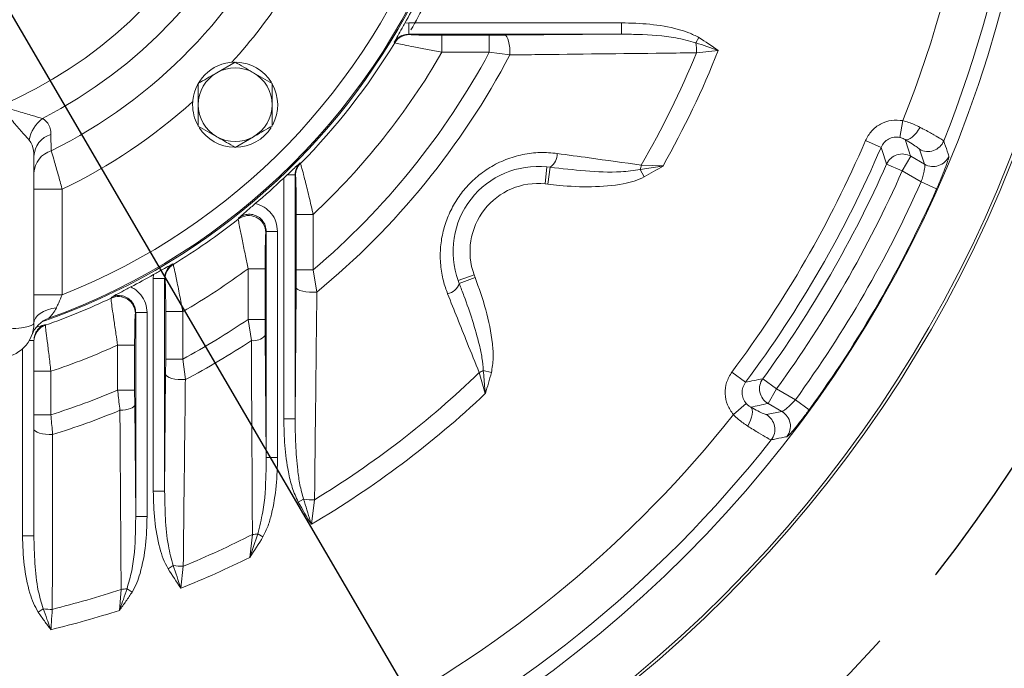
# Model space of a CAD drawing. Units: millimetres. Extents: x 0 to 425, y 0 to 273.
# Drawn here: x 105 to 134, y 111 to 130 of the extents above; entities that cross this region are included whole.
import ezdxf

# ---------------------------------------------------------------- set-up
doc = ezdxf.new("R2010")
doc.units = ezdxf.units.MM
doc.linetypes.add('CENTERX2', pattern=[20.32, 12.7, -2.54, 2.54, -2.54])
doc.layers.add('CENTER', color=16, linetype='CENTERX2')
doc.layers.add('DIMENSION', color=5, linetype='Continuous')
doc.styles.add('SLDTEXTSTYLE0', font='TXT', dxfattribs={"width": 0.605})
doc.dimstyles.new('SLDDIMSTYLE7', dxfattribs={"dimtxt": 2.54, "dimasz": 2.54, "dimexe": 0, "dimexo": 0.0625, "dimgap": 0.635, "dimtad": 0, "dimtih": 1, "dimtoh": 1, "dimdec": 1, "dimlfac": 6, "dimrnd": 1e-09, "dimzin": 12, "dimdsep": 46, "dimtxsty": 'SLDTEXTSTYLE0', "dimsah": 1, "dimcen": 0, "dimadec": 0, "dimazin": 3, "dimtfac": 1, "dimtdec": 1, "dimtofl": 0, "dimtmove": 0, "dimatfit": 3, "dimfxl": 1, "dimfrac": 2, "dimtolj": 1, "dimtzin": 12, "dimarcsym": 0})

# ---------------------------------------------------------------- blocks, each defined once
blk = doc.blocks.new('_D_19')
at = {"layer": 'DIMENSION'}
for p, q in [((70.068, 190.173), (66.893, 190.173)), ((78.432, 175.872), (70.068, 190.173)), ((120.504, 103.939), (78.432, 175.872))]:
    blk.add_line(p, q, dxfattribs=at)
blk.add_arc((99.468, 139.906), 82.108, 101.24084, 123.81045, dxfattribs=at)
for points in [[(78.432, 175.872), (79.386, 173.488), (80.044, 173.872)], [(120.504, 103.939), (119.551, 106.324), (118.893, 105.939)]]:
    blk.add_solid(points, dxfattribs=at)
at = {"layer": 'DIMENSION', "char_height": 2.54, "attachment_point": 1, "style": 'SLDTEXTSTYLE0'}
for s, insert in [('%%c', (57.369, 191.299)), ('500', (61.072, 191.306))]:
    blk.add_mtext(s, dxfattribs=dict(at, insert=insert))
blk = doc.blocks.new('SW_CENTERMARKSYMBOL_2')
at = {"layer": 'CENTER', "color": 0}
blk.add_arc((38.495, -15.945), 41.667, 293.6643, 336.3357, dxfattribs=at)
blk = doc.blocks.new('SW_CENTERMARKSYMBOL_3')
at = {"layer": 'CENTER', "color": 0}
blk.add_arc((15.945, -38.495), 41.667, 293.6643, 336.3357, dxfattribs=at)

msp = doc.modelspace()

# ---------------------------------------------------------------- linework, layer by layer
at = {"color": 7, "linetype": 'Continuous', "lineweight": 15}
for p, q in [((116.534935, 130.222639), (116.648636, 130.23042)), ((116.648636, 129.897201), (116.648636, 130.23042)), ((116.648636, 130.23042), (122.896667, 130.23042)), ((122.896667, 129.897201), (122.896667, 130.23042)), ((122.896667, 129.897201), (116.648636, 129.897201)), ((116.648636, 129.897201), (116.666747, 129.886759)), ((119.467016, 129.867922), (122.896667, 129.897201)), ((116.240785, 129.647453), (116.221692, 129.658477)), ((117.623128, 129.86608), (119.013866, 129.86608)), ((117.623128, 129.366251), (117.623128, 129.86608)), ((119.013866, 129.86608), (119.467016, 129.867922)), ((119.013866, 129.366251), (119.013866, 129.86608)), ((125.079732, 129.645055), (125.172636, 129.798291)), ((119.013866, 129.366251), (117.623128, 129.366251)), ((119.618309, 129.288375), (119.013866, 129.366251)), ((125.741398, 129.418623), (125.0985, 129.350079)), ((111.547972, 129.076886), (111.006305, 128.764155)), ((112.631305, 128.451423), (112.089639, 128.764155)), ((131.07358, 126.868276), (131.167222, 127.358226)), ((110.464639, 127.200498), (111.006305, 126.887766)), ((106.137823, 126.954229), (106.146922, 126.473544)), ((111.547972, 126.575035), (112.089639, 126.887766)), ((130.521527, 126.574077), (130.062708, 126.771055)), ((131.8029, 126.077198), (131.651194, 126.518554)), ((105.634898, 126.312619), (105.634898, 121.405701)), ((113.453743, 126.118407), (113.464872, 126.098302)), ((131.393207, 126.313734), (131.14355, 125.881315)), ((131.393207, 126.313734), (131.8029, 126.077198)), ((120.706213, 126.001962), (120.654328, 125.504661)), ((120.706213, 126.001962), (120.800564, 125.990656)), ((120.800564, 125.990656), (120.736824, 125.495048)), ((123.447502, 125.922412), (123.565105, 125.705078)), ((123.478027, 126.054291), (124.119574, 126.028765)), ((130.686984, 126.083461), (131.14355, 125.881315)), ((131.700131, 125.559972), (131.14355, 125.881315)), ((112.976846, 125.673646), (113.075462, 125.766818)), ((112.976846, 118.607032), (112.976846, 125.673646)), ((113.310065, 125.766818), (113.075462, 125.766818)), ((113.310065, 125.766818), (113.310065, 118.607032)), ((113.320507, 125.747644), (113.310065, 125.766818)), ((132.156303, 125.35694), (131.700131, 125.559972)), ((106.468231, 125.345335), (105.634898, 125.345335)), ((106.468231, 125.345335), (106.468231, 122.242179)), ((120.736824, 125.495048), (120.654328, 125.504661)), ((111.640333, 124.465813), (111.650735, 124.50211)), ((113.341186, 122.978358), (113.341186, 124.605264)), ((113.841015, 124.605264), (113.341186, 124.605264)), ((113.841015, 124.605264), (113.841015, 122.978358)), ((112.459731, 124.108567), (112.449289, 124.073696)), ((112.459731, 124.108567), (112.79295, 124.108567)), ((112.459731, 117.471916), (112.459731, 124.108567)), ((112.79295, 124.108567), (112.79295, 117.471916)), ((109.715455, 123.152241), (109.72648, 123.133148)), ((111.928781, 123.011472), (112.42861, 123.011472)), ((111.928781, 121.525099), (111.928781, 123.011472)), ((112.42861, 123.011472), (112.42861, 121.525099)), ((113.339344, 122.456671), (113.341186, 122.978358)), ((113.841015, 122.978358), (113.341186, 122.978358)), ((113.841015, 122.978358), (113.94789, 122.324668)), ((109.143512, 122.725296), (109.151293, 122.838998)), ((109.476731, 122.725296), (109.143512, 122.725296)), ((109.143512, 116.477265), (109.143512, 122.725296)), ((109.476731, 122.725296), (109.476731, 116.477265)), ((109.487173, 122.707186), (109.476731, 122.725296)), ((118.096903, 122.662197), (118.566879, 122.832849)), ((118.130699, 122.573384), (118.096903, 122.662197)), ((118.130699, 122.573384), (118.596164, 122.755129)), ((118.566879, 122.832849), (118.596164, 122.755129)), ((113.310065, 118.607032), (113.339344, 122.456671)), ((106.468231, 122.242179), (105.634898, 122.242179)), ((107.901942, 122.145556), (107.912447, 122.174958)), ((108.626398, 121.722619), (108.615956, 121.694513)), ((108.626398, 121.722619), (108.959617, 121.722619)), ((108.626398, 115.732374), (108.626398, 121.722619)), ((108.959617, 121.722619), (108.959617, 115.732374)), ((109.507853, 120.360067), (109.507853, 121.750804)), ((110.007682, 121.750804), (109.507853, 121.750804)), ((110.007682, 121.750804), (110.007682, 120.360067)), ((112.024903, 120.90351), (111.928781, 121.525099)), ((111.928781, 121.525099), (112.42861, 121.525099)), ((112.42861, 121.525099), (112.430452, 121.046184)), ((105.969601, 121.374209), (105.969782, 121.350916)), ((112.430452, 121.046184), (112.459731, 117.471916)), ((105.634898, 120.900626), (105.634898, 115.171153)), ((108.095448, 120.768005), (108.595276, 120.768005)), ((108.095448, 119.443957), (108.095448, 120.768005)), ((108.595276, 120.768005), (108.595276, 119.443957)), ((109.50601, 119.906916), (109.507853, 120.360067)), ((110.007682, 120.360067), (109.507853, 120.360067)), ((110.007682, 120.360067), (110.085557, 119.755623)), ((106.134898, 120.000027), (105.634898, 120.000027)), ((106.134898, 120.000027), (106.134898, 118.723931)), ((109.476731, 116.477265), (109.50601, 119.906916)), ((118.896663, 119.343743), (118.716691, 119.960059)), ((118.837267, 120.021581), (119.076597, 119.960049)), ((126.540404, 119.67857), (126.140407, 119.97743)), ((127.048019, 119.780588), (127.451365, 119.486264)), ((127.201708, 119.053845), (127.451365, 119.486264)), ((127.451365, 119.486264), (128.007947, 119.164922)), ((108.095448, 119.443957), (108.595276, 119.443957)), ((108.595276, 119.443957), (108.597119, 119.012355)), ((108.597119, 119.012355), (108.626398, 115.732374)), ((126.561647, 119.053378), (126.184159, 118.727308)), ((127.611401, 118.817308), (127.201708, 119.053845)), ((128.411864, 118.871381), (128.007947, 119.164922)), ((106.134898, 118.723931), (105.634898, 118.723931)), ((113.310065, 118.607032), (112.976846, 118.607032)), ((127.153322, 118.728011), (127.611401, 118.817308)), ((112.459731, 117.471916), (112.79295, 117.471916)), ((109.476731, 116.477265), (109.143512, 116.477265)), ((113.555979, 116.246173), (113.398588, 116.160496)), ((113.880984, 116.228615), (113.788643, 115.50931)), ((108.626398, 115.732374), (108.959617, 115.732374)), ((105.634898, 115.171153), (105.301565, 115.171153)), ((111.981153, 114.534756), (112.055387, 115.209642)), ((112.209979, 115.226673), (112.36481, 115.136453)), ((109.728877, 114.294201), (109.575641, 114.201296)), ((110.023854, 114.275432), (109.95531, 113.632535)), ((108.147819, 112.98131), (108.198257, 113.597556)), ((108.371359, 113.615843), (108.522666, 113.51983)), ((105.911101, 113.027872), (105.761902, 112.928613))]:
    msp.add_line(p, q, dxfattribs=at)
at = {"color": 8, "linetype": 'Continuous', "lineweight": 15}
for p, q in [((105.301565, 115.171153), (105.301565, 120.660345)), ((105.634898, 120.900626), (105.497973, 120.900626))]:
    msp.add_line(p, q, dxfattribs=at)
at = {"color": 7, "linetype": 'Continuous', "lineweight": 15, "flags": 128}
for points in [[(119.618309, 129.288375), (119.619238, 129.394642), (119.61327, 129.499706), (119.600676, 129.598808), (119.582028, 129.687457), (119.558169, 129.761639), (119.53018, 129.817992), (119.49933, 129.853962), (119.467016, 129.867922)], [(131.231774, 126.804192), (131.273021, 126.797054), (131.322392, 126.807049), (131.377961, 126.833787), (131.437563, 126.876226), (131.498874, 126.932711), (131.559506, 127.001041), (131.617095, 127.078552), (131.669397, 127.162225)], [(113.94789, 122.324668), (113.83847, 122.322193), (113.729084, 122.326235), (113.625033, 122.336599), (113.531361, 122.352782), (113.452607, 122.374001), (113.392589, 122.399226), (113.354214, 122.427235), (113.339344, 122.456671)], [(106.2957, 121.861677), (106.160039, 121.83873), (106.033292, 121.803258), (105.919126, 121.756286), (105.820844, 121.699173), (105.741288, 121.633571), (105.682759, 121.561378), (105.64695, 121.484682), (105.634898, 121.405701)], [(110.085557, 119.755623), (109.97929, 119.754695), (109.874226, 119.760663), (109.775125, 119.773256), (109.686475, 119.791905), (109.612294, 119.815764), (109.555941, 119.843752), (109.51997, 119.874602), (109.50601, 119.906916)], [(108.16257, 118.854294), (108.248775, 118.861127), (108.330254, 118.87268), (108.404463, 118.888591), (108.469086, 118.908364), (108.522107, 118.931382), (108.561871, 118.956927), (108.587138, 118.984201), (108.597119, 119.012355)], [(126.696243, 118.948421), (126.723047, 118.916268), (126.739077, 118.868515), (126.743705, 118.807022), (126.736754, 118.734186), (126.718492, 118.652846), (126.689633, 118.566172), (126.6513, 118.477543), (126.604988, 118.390412)], [(106.185332, 118.142572), (106.081033, 118.14269), (105.979078, 118.149913), (105.883903, 118.163927), (105.799649, 118.184123), (105.729984, 118.20962), (105.677938, 118.239311), (105.645776, 118.271902), (105.634898, 118.305976)]]:
    msp.add_lwpolyline(points, dxfattribs=at)
at = {"color": 7, "linetype": 'Continuous', "lineweight": 15}
for radius in [37.5, 37.416667, 35.798395]:
    msp.add_circle((99.468231, 139.905701), radius, dxfattribs=at)
for centre, radius, start, end in [((99.468231, 139.905701), 35.423516, 338.2264973, 81.7735027), ((99.468231, 139.905701), 34.09201, 338.4047548, 81.5952452), ((99.468231, 139.905701), 19.534939, 289.1143683, 180), ((99.468231, 139.905701), 14.038675, 297.2325131, 242.7674869), ((99.468231, 139.905701), 13.17265, 293.0931305, 246.9068695), ((99.468231, 139.905701), 15.000926, 296.4373258, 335.1386855), ((99.468231, 139.905701), 19, 291.6182724, 339.9948099), ((99.468231, 139.905701), 19.5, 289.8007901, 339.9948099), ((99.468231, 139.905701), 19.875, 330.1774433, 335.2383007), ((99.468231, 139.905701), 19.622285, 330.4309104, 332.6509879), ((116.667502, 129.386659), 0.500101, 90.0865327, 148.568262), ((99.468231, 139.905701), 19.66088, 315.3899629, 328.5496593), ((123.624455, 129.404375), 1.475044, 357.8904588, 9.3908216), ((99.468231, 139.905701), 20.992386, 313.2093843, 329.8635775), ((99.468231, 139.905701), 22.206122, 310.3341476, 331.6654451), ((99.468231, 139.905701), 27.7188, 330.0190668, 337.6160758), ((99.468231, 139.905701), 28.288833, 330.6236122, 338.2403157), ((111.547972, 127.82596), 1.25, 91.2454686, 180), ((111.547972, 127.82596), 1.25, 31.5132555, 88.0567218), ((99.468231, 139.905701), 22.776155, 309.4747139, 332.2146978), ((111.547972, 127.82596), 1.083333, 120, 180), ((111.547972, 127.82596), 1.083333, 60, 120), ((111.547972, 127.82596), 1.083333, 0, 60), ((111.547972, 127.82596), 1.25, 332.0051218, 29.1729399), ((111.547972, 127.82596), 1.25, 180, 208.4785466), ((111.547972, 127.82596), 1.083333, 180, 240), ((111.547972, 127.82596), 1.083333, 300, 0), ((106.47521, 126.627335), 0.986397, 126.2197158, 171.0127972), ((111.547972, 127.82596), 1.25, 212.1108804, 269.0034801), ((111.547972, 127.82596), 1.25, 270.4837601, 327.8764528), ((106.342128, 126.276172), 0.708168, 106.7680323, 177.0498653), ((111.547972, 127.82596), 1.083333, 240, 300), ((99.468231, 139.905701), 33.294759, 323.2345393, 336.7654607), ((131.900017, 126.953382), 0.500987, 240.2203965, 338.0061008), ((106.345318, 125.790389), 0.71138, 106.1938869, 177.023464), ((99.468231, 139.905701), 33.794073, 323.2345393, 336.7654607), ((120.527666, 126.387447), 0.481577, 304.5187444, 0.9462107), ((131.144315, 125.878966), 0.500969, 60.2101413, 155.908281), ((132.051742, 126.512009), 0.500982, 240.217536, 337.4338961), ((113.820349, 125.746906), 0.499843, 135.3308767, 179.9154151), ((120.446785, 123.515459), 2.5, 84.0436087, 199.9563913), ((122.090672, 126.305935), 1.409992, 344.216493, 349.7192308), ((99.468231, 139.905701), 34.141834, 323.8815778, 336.1184222), ((99.468231, 139.905701), 34.641149, 323.8815778, 336.1184222), ((99.468231, 139.905701), 19.622285, 310.2245471, 313.5061384), ((99.468231, 139.905701), 35.280239, 323.9928228, 336.0071772), ((120.446785, 123.515459), 2, 84.0436087, 199.9563913), ((99.468231, 139.905701), 35.779554, 323.9928228, 336.0071772), ((99.468231, 139.905701), 19.66088, 301.4503407, 308.2506312), ((111.948572, 124.071208), 0.500724, 0.2847013, 127.9945168), ((109.987274, 122.70643), 0.500101, 121.431738, 179.9134673), ((99.468231, 139.905701), 20.992386, 300.1364225, 306.411093), ((99.468231, 139.905701), 19.622285, 297.3490121, 299.5690896), ((117.679674, 122.742184), 0.481577, 283.0537893, 339.4812556), ((99.468231, 139.905701), 19.66088, 289.3103349, 295.4015099), ((108.115385, 121.692769), 0.500574, 0.199676, 115.2390923), ((106.356166, 120.774554), 0.833333, 109.8007901, 159.8632372), ((99.468231, 139.905701), 22.206122, 298.3345549, 304.1340702), ((104.634898, 121.405701), 1, 270, 0), ((106.134186, 120.879471), 0.499288, 109.2248824, 179.9746601), ((112.090366, 121.365153), 0.466261, 261.9289241, 316.8352546), ((99.468231, 139.905701), 20.992386, 288.5163618, 294.2657094), ((99.468231, 139.905701), 22.776155, 297.7853022, 303.4567776), ((99.468231, 139.905701), 27.7188, 301.3297748, 313.9809332), ((118.13689, 121.245325), 1.409992, 294.2807692, 299.783507), ((127.453782, 119.486775), 0.500969, 144.091719, 239.7898587), ((99.468231, 139.905701), 22.206122, 287.470668, 292.8615839), ((99.468231, 139.905701), 28.288833, 300.412463, 313.3763878), ((99.468231, 139.905701), 34.09201, 274.3457723, 321.5952452), ((99.468231, 139.905701), 22.776155, 287.1526269, 292.4408751), ((126.901161, 118.29511), 0.500987, 321.9938992, 59.7796035), ((127.359264, 118.384399), 0.500982, 322.5661039, 59.782464), ((99.468231, 139.905701), 35.423516, 218.2264973, 321.7735027), ((113.803722, 117.815195), 1.58846, 261.0272463, 272.7879112), ((99.468231, 139.905701), 27.7188, 292.3839242, 297.0071554), ((111.980002, 116.604005), 1.3964, 273.094633, 279.4793736), ((109.969557, 115.749477), 1.475044, 260.6091784, 272.1095412), ((99.468231, 139.905701), 28.288833, 291.7596843, 296.2524629), ((99.468231, 139.905701), 27.7188, 284.0048299, 288.3577742), ((108.142782, 114.951087), 1.354667, 272.3470102, 279.7141728), ((106.133197, 114.412413), 1.402241, 260.8867475, 271.7607916), ((99.468231, 139.905701), 28.288833, 283.6307813, 287.867711)]:
    msp.add_arc(centre, radius, start, end, dxfattribs=at)
at = {"color": 8, "linetype": 'Continuous', "lineweight": 15}
for start, end in [(317.8896517, 336.2756667), (295.6762534, 312.1103483)]:
    msp.add_arc((99.468231, 139.905701), 16.155626, start, end, dxfattribs=at)
at = {"color": 7, "linetype": 'Continuous', "lineweight": 15}
msp.add_ellipse((104.634898, 121.405701), major_axis=(1, 0), ratio=0.166666667, start_param=4.71238898, end_param=6.283185307, dxfattribs=at)
for points, knots in [([(116.221692, 129.658477), (116.221916, 129.658883), (116.255906, 129.720271), (116.326197, 129.84837), (116.432021, 130.040233), (116.507294, 130.173648), (116.534935, 130.222639)], [0, 0, 0, 0, 0.002464243, 0.372960551, 0.769745699, 1, 1, 1, 1]), ([(122.896667, 130.23042), (123.174966, 130.222821), (123.73556, 130.207515), (124.397257, 130.09247), (124.879187, 129.94917), (125.074313, 129.848845), (125.172636, 129.798291)], [0, 0, 0, 0, 0.356957995, 0.719043721, 0.858427222, 1, 1, 1, 1]), ([(116.648636, 129.897201), (116.592492, 129.891602), (116.480247, 129.88041), (116.326206, 129.795311), (116.25682, 129.704468), (116.221692, 129.658477)], [0, 0, 0, 0, 0.3307040581, 0.6611582539, 1, 1, 1, 1]), ([(116.666747, 129.886759), (116.679288, 129.884578), (116.704341, 129.880219), (116.847631, 129.874478), (117.056613, 129.869836), (117.324543, 129.866681), (117.524246, 129.866279), (117.623128, 129.86608)], [0, 0, 0, 0, 0.183778417, 0.367130559, 0.56130879, 0.782782321, 1, 1, 1, 1]), ([(125.079732, 129.645055), (124.886053, 129.697387), (124.329327, 129.847813), (123.590122, 129.889633), (123.055864, 129.895464), (122.896667, 129.897201)], [0, 0, 0, 0, 0.2724695896, 0.7832116008, 1, 1, 1, 1]), ([(117.623128, 129.366251), (117.479688, 129.392451), (117.188146, 129.445704), (116.800096, 129.521735), (116.499712, 129.584), (116.295371, 129.629754), (116.259103, 129.641513), (116.240785, 129.647453)], [0, 0, 0, 0, 0.209522152, 0.425856613, 0.620001508, 0.808065464, 1, 1, 1, 1]), ([(125.741398, 129.418623), (125.740237, 129.419032), (125.519781, 129.49679), (125.299176, 129.571118), (125.079732, 129.645055)], [0, 0, 0, 0, 0.005262189, 1, 1, 1, 1]), ([(125.172636, 129.798291), (125.362926, 129.674731), (125.554152, 129.550564), (125.740486, 129.419265), (125.741398, 129.418623)], [0, 0, 0, 0, 0.995108247, 1, 1, 1, 1]), ([(125.0985, 129.350079), (124.78239, 129.346592), (123.201831, 129.329161), (121.375439, 129.308614), (119.862124, 129.291184), (119.618309, 129.288375)], [0, 0, 0, 0, 0.173362262, 0.86681767, 1, 1, 1, 1]), ([(112.089639, 128.764155), (112.076795, 128.77157), (111.893881, 128.877175), (111.714634, 128.980664), (111.547972, 129.076886)], [0, 0, 0, 0, 0.070214766, 1, 1, 1, 1]), ([(111.006305, 128.764155), (110.993462, 128.756739), (110.810548, 128.651134), (110.6313, 128.547645), (110.464639, 128.451423)], [0, 0, 0, 0, 0.0702147664, 1, 1, 1, 1]), ([(110.464639, 128.451423), (110.464639, 128.405849), (110.464639, 128.202132), (110.464639, 127.990358), (110.464639, 127.82596)], [0, 0, 0, 0, 0.2237132752, 1, 1, 1, 1]), ([(112.631305, 127.82596), (112.631305, 127.990358), (112.631305, 128.202132), (112.631305, 128.405849), (112.631305, 128.451423)], [0, 0, 0, 0, 0.776286725, 1, 1, 1, 1]), ([(105.500923, 126.781423), (105.431764, 126.8591), (105.28841, 127.02011), (105.045171, 127.300403), (104.82599, 127.558623), (104.69936, 127.710517), (104.635657, 127.787676), (104.634898, 127.788595)], [0, 0, 0, 0, 0.28652605, 0.593913271, 0.794002245, 0.997545612, 1, 1, 1, 1]), ([(104.634898, 127.788595), (104.636041, 127.788258), (104.823592, 127.732889), (105.152305, 127.636642), (105.593027, 127.50906), (105.794945, 127.451088), (105.892365, 127.423117)], [0, 0, 0, 0, 0.002484785, 0.407578202, 0.714171605, 1, 1, 1, 1]), ([(110.464639, 127.82596), (110.464639, 127.77477), (110.464639, 127.563112), (110.464639, 127.356864), (110.464639, 127.200498)], [0, 0, 0, 0, 0.241851417, 1, 1, 1, 1]), ([(112.631305, 127.200498), (112.631305, 127.356864), (112.631305, 127.563112), (112.631305, 127.77477), (112.631305, 127.82596)], [0, 0, 0, 0, 0.758148583, 1, 1, 1, 1]), ([(105.892365, 127.423117), (105.946688, 127.378695), (106.046952, 127.296706), (106.121266, 127.132751), (106.132259, 127.014215), (106.137823, 126.954229)], [0, 0, 0, 0, 0.368706599, 0.680524394, 1, 1, 1, 1]), ([(130.062708, 126.771055), (130.117217, 126.870126), (130.226238, 127.068278), (130.502169, 127.273522), (130.82732, 127.388954), (131.053494, 127.368507), (131.167222, 127.358226)], [0, 0, 0, 0, 0.249506411, 0.499033287, 0.748095987, 1, 1, 1, 1]), ([(131.167222, 127.358226), (131.278823, 127.323858), (131.457058, 127.26897), (131.611614, 127.191272), (131.669397, 127.162225)], [0, 0, 0, 0, 0.626142677, 1, 1, 1, 1]), ([(112.089639, 126.887766), (112.102482, 126.895181), (112.285397, 127.000787), (112.464644, 127.104275), (112.631305, 127.200498)], [0, 0, 0, 0, 0.070214766, 1, 1, 1, 1]), ([(131.669397, 127.162225), (131.702676, 127.144674), (131.855689, 127.063979), (132.091441, 126.93597), (132.309737, 126.810431), (132.346259, 126.780663), (132.364544, 126.765759)], [0, 0, 0, 0, 0.08504782, 0.391029952, 0.695107225, 1, 1, 1, 1]), ([(105.634898, 126.312619), (105.628959, 126.429241), (105.619845, 126.608217), (105.53165, 126.736671), (105.500923, 126.781423)], [0, 0, 0, 0, 0.651608798, 1, 1, 1, 1]), ([(111.006305, 126.887766), (111.019149, 126.880351), (111.202063, 126.774745), (111.381311, 126.671257), (111.547972, 126.575035)], [0, 0, 0, 0, 0.070214766, 1, 1, 1, 1]), ([(131.07358, 126.868276), (131.016689, 126.873557), (130.903606, 126.884053), (130.740834, 126.826284), (130.602913, 126.72317), (130.548679, 126.623817), (130.521527, 126.574077)], [0, 0, 0, 0, 0.251805406, 0.500515237, 0.749943328, 1, 1, 1, 1]), ([(131.231774, 126.804192), (131.214419, 126.81453), (131.181047, 126.83441), (131.124587, 126.856767), (131.087406, 126.865156), (131.07358, 126.868276)], [0, 0, 0, 0, 0.404974085, 0.778732478, 1, 1, 1, 1]), ([(131.231774, 126.804192), (131.258345, 126.724033), (131.312627, 126.560277), (131.365974, 126.397058), (131.393207, 126.313734)], [0, 0, 0, 0, 0.489499971, 1, 1, 1, 1]), ([(131.651194, 126.518554), (131.640689, 126.53025), (131.619683, 126.553636), (131.48796, 126.64422), (131.345056, 126.735014), (131.252021, 126.791828), (131.231774, 126.804192)], [0, 0, 0, 0, 0.30413265, 0.608164278, 0.914727206, 1, 1, 1, 1]), ([(132.364544, 126.765759), (132.373138, 126.740362), (132.416108, 126.61338), (132.466031, 126.464724), (132.507071, 126.341639), (132.514367, 126.319757)], [0, 0, 0, 0, 0.17050729, 0.852536466, 1, 1, 1, 1]), ([(106.146922, 126.473544), (106.168763, 126.398906), (106.218384, 126.229338), (106.327547, 125.849164), (106.41739, 125.528995), (106.461748, 125.368756), (106.468231, 125.345335)], [0, 0, 0, 0, 0.284001511, 0.645213299, 0.94814283, 1, 1, 1, 1]), ([(117.788446, 122.273051), (117.743572, 122.398829), (117.646201, 122.671755), (117.573957, 123.118532), (117.567166, 123.591416), (117.636371, 124.058374), (117.774546, 124.508989), (117.984522, 124.936442), (118.264532, 125.337208), (118.613468, 125.693149), (119.028222, 125.997549), (119.493773, 126.228052), (119.993215, 126.375831), (120.505082, 126.439623), (120.841131, 126.410142), (121.009177, 126.3954)], [0, 0, 0, 0, 0.06528128, 0.14165413, 0.218008127, 0.291367142, 0.364709466, 0.438747481, 0.512778671, 0.591255035, 0.669743742, 0.752511542, 0.835307599, 0.917642825, 1, 1, 1, 1]), ([(130.686984, 126.083461), (130.659371, 126.165923), (130.604694, 126.329206), (130.549063, 126.493002), (130.521527, 126.574077)], [0, 0, 0, 0, 0.505026842, 1, 1, 1, 1]), ([(113.075462, 125.766818), (113.135322, 125.822791), (113.251256, 125.931197), (113.369198, 126.03994), (113.434315, 126.100334), (113.453403, 126.118091), (113.453743, 126.118407)], [0, 0, 0, 0, 0.429406037, 0.831662187, 0.997005555, 1, 1, 1, 1]), ([(113.453743, 126.118407), (113.447804, 126.112163), (113.403262, 126.065332), (113.330773, 125.95287), (113.317283, 125.831671), (113.310065, 125.766818)], [0, 0, 0, 0, 0.066744159, 0.500625232, 1, 1, 1, 1]), ([(121.009177, 126.3954), (121.322516, 126.352155), (122.146022, 126.238501), (122.968497, 126.124756), (123.478027, 126.054291)], [0, 0, 0, 0, 0.380492916, 1, 1, 1, 1]), ([(132.514367, 126.319757), (132.512879, 126.300714), (132.509898, 126.26257), (132.449545, 126.077471), (132.353656, 125.822211), (132.248527, 125.566418), (132.179203, 125.408955), (132.156303, 125.35694)], [0, 0, 0, 0, 0.2197949061, 0.4402582461, 0.6633845409, 0.8888045817, 1, 1, 1, 1]), ([(113.464872, 126.098302), (113.467877, 126.091593), (113.475848, 126.073798), (113.510927, 125.954005), (113.580928, 125.691081), (113.687043, 125.266303), (113.780628, 124.870306), (113.832391, 124.643114), (113.841015, 124.605264)], [0, 0, 0, 0, 0.094939088, 0.251812518, 0.438538578, 0.680075868, 0.946700179, 1, 1, 1, 1]), ([(120.800564, 125.990656), (121.144997, 125.951578), (121.835745, 125.873208), (122.724625, 125.824641), (123.25924, 125.896949), (123.447502, 125.922412)], [0, 0, 0, 0, 0.39185168, 0.785843356, 1, 1, 1, 1]), ([(123.447502, 125.922412), (123.618822, 125.949441), (123.827637, 125.982385), (124.048909, 126.017539), (124.099946, 126.025646), (124.114352, 126.027935), (124.118356, 126.028571), (124.119574, 126.028765)], [0, 0, 0, 0, 0.7679609796, 0.9360348696, 0.9822233672, 0.9945894693, 1, 1, 1, 1]), ([(124.119574, 126.028765), (124.118674, 126.028218), (123.935705, 125.917206), (123.749948, 125.81088), (123.565105, 125.705078)], [0, 0, 0, 0, 0.00492313, 1, 1, 1, 1]), ([(131.700131, 125.559972), (131.708789, 125.587164), (131.735106, 125.669815), (131.77109, 125.804995), (131.799081, 125.94144), (131.81147, 126.042591), (131.805748, 126.065696), (131.8029, 126.077198)], [0, 0, 0, 0, 0.110398622, 0.335562472, 0.559571148, 0.780748412, 1, 1, 1, 1]), ([(113.341186, 124.605264), (113.340774, 124.777631), (113.340061, 125.076009), (113.335164, 125.427394), (113.329697, 125.633763), (113.324683, 125.729203), (113.321638, 125.742648), (113.320507, 125.747644)], [0, 0, 0, 0, 0.33936441, 0.58746071, 0.769068203, 0.914188892, 1, 1, 1, 1]), ([(123.565105, 125.705078), (123.467577, 125.66135), (123.269876, 125.572708), (122.753064, 125.456532), (122.013537, 125.398972), (121.272556, 125.431781), (120.846642, 125.482079), (120.736824, 125.495048)], [0, 0, 0, 0, 0.111506118, 0.226033878, 0.551500506, 0.884358478, 1, 1, 1, 1]), ([(111.650735, 124.50211), (111.651088, 124.502414), (111.704296, 124.548355), (111.814706, 124.64444), (111.980312, 124.787975), (112.097143, 124.887275), (112.140006, 124.923706)], [0, 0, 0, 0, 0.002473944, 0.372737595, 0.769874523, 1, 1, 1, 1]), ([(112.140006, 124.923706), (112.140429, 124.923612), (112.231759, 124.903425), (112.409151, 124.831197), (112.621028, 124.641525), (112.765267, 124.391044), (112.783723, 124.202723), (112.79295, 124.108567)], [0, 0, 0, 0, 0.001157249, 0.24980135, 0.499402307, 0.749715051, 1, 1, 1, 1]), ([(111.928781, 123.011472), (111.902735, 123.137738), (111.84394, 123.422761), (111.757773, 123.842176), (111.689427, 124.181251), (111.647176, 124.402842), (111.642643, 124.444563), (111.640333, 124.465813)], [0, 0, 0, 0, 0.180983867, 0.408538642, 0.639627159, 0.816444116, 1, 1, 1, 1]), ([(112.459731, 124.108567), (112.454288, 124.165313), (112.443415, 124.278682), (112.357178, 124.429652), (112.229996, 124.543946), (112.071321, 124.608847), (111.901283, 124.616608), (111.755739, 124.575245), (111.680252, 124.522669), (111.650735, 124.50211)], [0, 0, 0, 0, 0.151817407, 0.303303633, 0.454015819, 0.603964333, 0.753645561, 0.90366763, 1, 1, 1, 1]), ([(112.449289, 124.073696), (112.447151, 124.057271), (112.442883, 124.024497), (112.436884, 123.857751), (112.432022, 123.608726), (112.429091, 123.306955), (112.428758, 123.102485), (112.42861, 123.011472)], [0, 0, 0, 0, 0.171642476, 0.342491604, 0.574946118, 0.810801833, 1, 1, 1, 1]), ([(109.151293, 122.838998), (109.200284, 122.866638), (109.3337, 122.941911), (109.525563, 123.047735), (109.653662, 123.118026), (109.715049, 123.152016), (109.715455, 123.152241)], [0, 0, 0, 0, 0.230254301, 0.6270394487, 0.9975357566, 1, 1, 1, 1]), ([(109.715455, 123.152241), (109.714152, 123.151438), (109.665204, 123.121295), (109.579257, 123.04405), (109.493174, 122.894263), (109.482214, 122.781633), (109.476731, 122.725296)], [0, 0, 0, 0, 0.009025637, 0.338928629, 0.6693394, 1, 1, 1, 1]), ([(109.72648, 123.133148), (109.727383, 123.131189), (109.732281, 123.120571), (109.753531, 123.03821), (109.797541, 122.838006), (109.847244, 122.596645), (109.906798, 122.295845), (109.962734, 121.999537), (110.000015, 121.793231), (110.007682, 121.750804)], [0, 0, 0, 0, 0.042254571, 0.229116623, 0.430917443, 0.561727852, 0.697885647, 0.93786958, 1, 1, 1, 1]), ([(109.507853, 121.750804), (109.507446, 121.893314), (109.506688, 122.158688), (109.50137, 122.464052), (109.495118, 122.641082), (109.490259, 122.698968), (109.487652, 122.705911), (109.487173, 122.707186)], [0, 0, 0, 0, 0.312257947, 0.581469084, 0.779776671, 0.959553824, 1, 1, 1, 1]), ([(118.596164, 122.755129), (118.709147, 122.440652), (118.93681, 121.806976), (119.095672, 121.006952), (119.142795, 120.383222), (119.098831, 120.102182), (119.076597, 119.960049)], [0, 0, 0, 0, 0.3491235672, 0.7034893682, 0.8500430339, 1, 1, 1, 1]), ([(107.912447, 122.174958), (107.912858, 122.175176), (107.974901, 122.208081), (108.103766, 122.277065), (108.29709, 122.380035), (108.432993, 122.450742), (108.482896, 122.476706)], [0, 0, 0, 0, 0.002470036, 0.372920566, 0.769739499, 1, 1, 1, 1]), ([(108.482896, 122.476706), (108.51137, 122.461988), (108.622863, 122.40436), (108.787856, 122.253941), (108.931998, 122.004674), (108.950411, 121.816635), (108.959617, 121.722619)], [0, 0, 0, 0, 0.1024789123, 0.4012639388, 0.700643811, 1, 1, 1, 1]), ([(118.837267, 120.021581), (118.827171, 120.146397), (118.806837, 120.397755), (118.696692, 120.890385), (118.523779, 121.498191), (118.315946, 122.097509), (118.177416, 122.453374), (118.130699, 122.573384)], [0, 0, 0, 0, 0.141112418, 0.284176825, 0.568810533, 0.854587696, 1, 1, 1, 1]), ([(106.468231, 122.242179), (106.432553, 122.164879), (106.371767, 122.033181), (106.317935, 121.911809), (106.2957, 121.861677)], [0, 0, 0, 0, 0.586956946, 1, 1, 1, 1]), ([(108.095448, 120.768005), (108.079264, 120.876149), (108.040095, 121.137899), (107.983839, 121.518694), (107.936304, 121.849781), (107.905517, 122.079485), (107.90314, 122.123405), (107.901942, 122.145556)], [0, 0, 0, 0, 0.158888032, 0.384570836, 0.593331678, 0.794902122, 1, 1, 1, 1]), ([(108.626398, 121.722619), (108.62094, 121.779164), (108.610032, 121.892166), (108.523896, 122.042553), (108.396727, 122.156814), (108.238615, 122.220851), (108.068254, 122.232087), (107.963917, 122.19383), (107.912447, 122.174958)], [0, 0, 0, 0, 0.168300955, 0.336343039, 0.50380663, 0.670749395, 0.837577, 1, 1, 1, 1]), ([(113.94789, 122.324668), (113.944351, 122.003734), (113.926656, 120.39901), (113.90428, 118.36736), (113.885691, 116.660739), (113.880984, 116.228615)], [0, 0, 0, 0, 0.157320929, 0.786630109, 1, 1, 1, 1]), ([(118.716691, 119.960059), (118.598993, 120.253212), (118.289663, 121.023668), (117.980175, 121.795127), (117.788446, 122.273051)], [0, 0, 0, 0, 0.380492863, 1, 1, 1, 1]), ([(106.2957, 121.861677), (106.262971, 121.802622), (106.211451, 121.709662), (106.137074, 121.624723), (106.095943, 121.580656), (106.076263, 121.560994), (106.074475, 121.559215), (106.073874, 121.558617)], [0, 0, 0, 0, 0.402203369, 0.633116832, 0.783839956, 0.927364421, 1, 1, 1, 1]), ([(108.615956, 121.694513), (108.613651, 121.679069), (108.609045, 121.648212), (108.603045, 121.491656), (108.598353, 121.268655), (108.595689, 121.014556), (108.595397, 120.840201), (108.595276, 120.768005)], [0, 0, 0, 0, 0.199328762, 0.398243836, 0.607934805, 0.837656026, 1, 1, 1, 1]), ([(105.969601, 121.374209), (105.935716, 121.359747), (105.849971, 121.323154), (105.738013, 121.219853), (105.651471, 121.070184), (105.640423, 120.957155), (105.634898, 120.900626)], [0, 0, 0, 0, 0.1786689837, 0.452108596, 0.7259805399, 1, 1, 1, 1]), ([(105.729606, 121.301985), (105.740365, 121.305251), (105.829656, 121.332354), (105.901976, 121.353721), (105.969158, 121.374074), (105.969601, 121.374209)], [0, 0, 0, 0, 0.1197879461, 0.9941834156, 1, 1, 1, 1]), ([(105.969782, 121.350916), (105.970346, 121.346488), (105.972607, 121.328715), (105.988642, 121.202643), (106.02669, 120.898865), (106.07829, 120.478323), (106.116071, 120.159099), (106.134898, 120.000027)], [0, 0, 0, 0, 0.073810542, 0.296292401, 0.529049432, 0.765322513, 1, 1, 1, 1]), ([(112.055387, 115.209642), (112.053489, 115.5267), (112.043999, 117.112012), (112.033697, 119.009299), (112.02634, 120.593895), (112.024903, 120.90351)], [0, 0, 0, 0, 0.167463877, 0.837330334, 1, 1, 1, 1]), ([(110.085557, 119.755623), (110.081904, 119.438273), (110.06364, 117.85151), (110.043145, 116.0255), (110.026531, 114.518265), (110.023854, 114.275432)], [0, 0, 0, 0, 0.173362376, 0.866819434, 1, 1, 1, 1]), ([(118.896663, 119.343743), (118.896556, 119.344972), (118.896205, 119.349011), (118.89494, 119.363543), (118.89046, 119.415025), (118.871039, 119.638229), (118.852488, 119.848811), (118.837267, 120.021581)], [0, 0, 0, 0, 0.005410531, 0.017776633, 0.06396513, 0.23203902, 1, 1, 1, 1]), ([(119.076597, 119.960049), (119.018654, 119.755101), (118.960426, 119.549139), (118.896975, 119.344749), (118.896663, 119.343743)], [0, 0, 0, 0, 0.9950768697, 1, 1, 1, 1]), ([(126.184159, 118.727308), (126.11907, 118.819475), (125.98889, 119.003812), (125.925209, 119.341115), (125.963536, 119.684228), (126.081102, 119.879119), (126.140407, 119.97743)], [0, 0, 0, 0, 0.248967052, 0.49794406, 0.746742177, 1, 1, 1, 1]), ([(126.540404, 119.67857), (126.624385, 119.695261), (126.794053, 119.728981), (126.962798, 119.763271), (127.048019, 119.780588)], [0, 0, 0, 0, 0.494973158, 1, 1, 1, 1]), ([(126.540404, 119.67857), (126.510521, 119.629402), (126.451356, 119.532058), (126.431748, 119.36029), (126.463646, 119.191445), (126.528969, 119.099416), (126.561647, 119.053378)], [0, 0, 0, 0, 0.25381044, 0.502503343, 0.751127563, 1, 1, 1, 1]), ([(108.16257, 118.854294), (108.143906, 119.017084), (108.121621, 119.211463), (108.099107, 119.411455), (108.095448, 119.443957)], [0, 0, 0, 0, 0.837486435, 1, 1, 1, 1]), ([(126.561647, 119.053378), (126.57691, 119.037417), (126.617633, 118.994827), (126.665095, 118.964816), (126.692883, 118.950189), (126.696243, 118.948421)], [0, 0, 0, 0, 0.345105696, 0.920820592, 1, 1, 1, 1]), ([(127.201708, 119.053845), (127.115931, 119.035768), (126.947905, 119.000357), (126.778948, 118.965489), (126.696243, 118.948421)], [0, 0, 0, 0, 0.510500029, 1, 1, 1, 1]), ([(126.696243, 118.948421), (126.770109, 118.908602), (126.917858, 118.828955), (127.074462, 118.752762), (127.139374, 118.727673), (127.151079, 118.727957), (127.153322, 118.728011)], [0, 0, 0, 0, 0.309658213, 0.619389948, 0.927079512, 1, 1, 1, 1]), ([(127.611401, 118.817308), (127.615775, 118.817865), (127.629567, 118.819621), (127.68201, 118.853009), (127.775303, 118.929808), (127.889408, 119.036832), (127.968488, 119.122283), (128.007947, 119.164922)], [0, 0, 0, 0, 0.103469292, 0.326235961, 0.551304161, 0.776110917, 1, 1, 1, 1]), ([(106.134898, 118.723931), (106.149684, 118.555107), (106.167042, 118.356915), (106.182971, 118.170234), (106.185332, 118.142572)], [0, 0, 0, 0, 0.851822064, 1, 1, 1, 1]), ([(108.198257, 113.597556), (108.195984, 113.91257), (108.184616, 115.487642), (108.172688, 117.239779), (108.16367, 118.678657), (108.16257, 118.854294)], [0, 0, 0, 0, 0.179980239, 0.899903811, 1, 1, 1, 1]), ([(113.398588, 116.160496), (113.336366, 116.301064), (113.210226, 116.586032), (113.086069, 117.145835), (112.993625, 117.820856), (112.982457, 118.344108), (112.976846, 118.607032)], [0, 0, 0, 0, 0.183915839, 0.37284507, 0.684866876, 1, 1, 1, 1]), ([(113.310065, 118.607032), (113.312582, 118.355639), (113.317624, 117.852065), (113.370516, 117.205978), (113.442094, 116.667487), (113.517926, 116.386947), (113.555979, 116.246173)], [0, 0, 0, 0, 0.316659483, 0.634312192, 0.816499979, 1, 1, 1, 1]), ([(126.604988, 118.390412), (126.513762, 118.452177), (126.368278, 118.550676), (126.234173, 118.679328), (126.184159, 118.727308)], [0, 0, 0, 0, 0.627055943, 1, 1, 1, 1]), ([(128.411864, 118.871381), (128.343236, 118.778515), (128.206188, 118.593063), (128.013979, 118.352029), (127.861699, 118.17415), (127.780884, 118.091989), (127.762821, 118.082803), (127.757072, 118.07988)], [0, 0, 0, 0, 0.225024534, 0.449367792, 0.673461799, 0.896076505, 1, 1, 1, 1]), ([(127.295912, 117.98663), (127.292842, 117.987201), (127.27684, 117.990177), (127.180615, 118.039624), (126.943686, 118.178652), (126.71781, 118.319874), (126.604988, 118.390412)], [0, 0, 0, 0, 0.073159426, 0.3814508, 0.691045879, 1, 1, 1, 1]), ([(106.185332, 118.142572), (106.184675, 117.827751), (106.181106, 116.115774), (106.17845, 114.406105), (106.176283, 113.010834)], [0, 0, 0, 0, 0.183893302, 1, 1, 1, 1]), ([(127.757072, 118.07988), (127.730941, 118.074536), (127.600289, 118.047816), (127.446558, 118.016739), (127.31865, 117.991175), (127.295912, 117.98663)], [0, 0, 0, 0, 0.17050729, 0.852536466, 1, 1, 1, 1]), ([(112.209979, 115.226673), (112.264503, 115.439783), (112.412714, 116.019065), (112.452786, 116.77821), (112.458146, 117.31359), (112.459731, 117.471916)], [0, 0, 0, 0, 0.290721063, 0.790248124, 1, 1, 1, 1]), ([(112.79295, 117.471916), (112.785837, 117.193657), (112.771523, 116.633664), (112.661814, 115.962356), (112.522989, 115.459274), (112.417809, 115.244615), (112.36481, 115.136453)], [0, 0, 0, 0, 0.348415592, 0.701182189, 0.849431735, 1, 1, 1, 1]), ([(109.575641, 114.201296), (109.525748, 114.298166), (109.424796, 114.494164), (109.282721, 114.972314), (109.166731, 115.635337), (109.151299, 116.194908), (109.143512, 116.477265)], [0, 0, 0, 0, 0.139534362, 0.282324219, 0.637862889, 1, 1, 1, 1]), ([(109.476731, 116.477265), (109.481431, 116.211309), (109.490857, 115.677922), (109.552768, 114.942123), (109.675989, 114.48878), (109.728877, 114.294201)], [0, 0, 0, 0, 0.3621006962, 0.726207463, 1, 1, 1, 1]), ([(113.788643, 115.50931), (113.787979, 115.510359), (113.652648, 115.72415), (113.525306, 115.942859), (113.398588, 116.160496)], [0, 0, 0, 0, 0.004905585, 1, 1, 1, 1]), ([(113.555979, 116.246173), (113.621354, 116.034386), (113.695467, 115.794292), (113.775305, 115.55008), (113.786389, 115.516196), (113.788225, 115.510589), (113.788643, 115.50931)], [0, 0, 0, 0, 0.861944156, 0.977152556, 0.99479057, 1, 1, 1, 1]), ([(108.371359, 113.615843), (108.421132, 113.788862), (108.574522, 114.322062), (108.618137, 115.040114), (108.624497, 115.573075), (108.626398, 115.732374)], [0, 0, 0, 0, 0.2519374959, 0.7764083458, 1, 1, 1, 1]), ([(108.959617, 115.732374), (108.951446, 115.454032), (108.934967, 114.892673), (108.813696, 114.24112), (108.665138, 113.782054), (108.570402, 113.60769), (108.522666, 113.51983)], [0, 0, 0, 0, 0.366496912, 0.739148998, 0.868559772, 1, 1, 1, 1]), ([(105.761902, 112.928613), (105.712327, 113.015891), (105.611942, 113.192617), (105.457708, 113.652922), (105.32839, 114.314844), (105.310575, 114.883509), (105.301565, 115.171153)], [0, 0, 0, 0, 0.129874787, 0.262979443, 0.627198182, 1, 1, 1, 1]), ([(105.634898, 115.171153), (105.641257, 114.90252), (105.65402, 114.363368), (105.724898, 113.639404), (105.85753, 113.20381), (105.911101, 113.027872)], [0, 0, 0, 0, 0.371837105, 0.746283511, 1, 1, 1, 1]), ([(111.981153, 114.534756), (111.981567, 114.535971), (112.060082, 114.766522), (112.135228, 114.997205), (112.209979, 115.226673)], [0, 0, 0, 0, 0.005270113, 1, 1, 1, 1]), ([(112.36481, 115.136453), (112.239773, 114.935429), (112.114116, 114.733407), (111.981806, 114.535731), (111.981153, 114.534756)], [0, 0, 0, 0, 0.995064917, 1, 1, 1, 1]), ([(109.728877, 114.294201), (109.802814, 114.074756), (109.877142, 113.854151), (109.9549, 113.633695), (109.95531, 113.632535)], [0, 0, 0, 0, 0.994737811, 1, 1, 1, 1]), ([(109.95531, 113.632535), (109.954667, 113.633446), (109.823368, 113.819781), (109.699201, 114.011006), (109.575641, 114.201296)], [0, 0, 0, 0, 0.004891753, 1, 1, 1, 1]), ([(108.147819, 112.98131), (108.148225, 112.982433), (108.149778, 112.98673), (108.157041, 113.006831), (108.195384, 113.113102), (108.270026, 113.320688), (108.335636, 113.511793), (108.371359, 113.615843)], [0, 0, 0, 0, 0.005302194, 0.020299483, 0.094943046, 0.50722415, 1, 1, 1, 1]), ([(108.522666, 113.51983), (108.462765, 113.429035), (108.34288, 113.247319), (108.21337, 113.07096), (108.148454, 112.982178), (108.147819, 112.98131)], [0, 0, 0, 0, 0.497196862, 0.995088037, 1, 1, 1, 1]), ([(106.134898, 112.413636), (106.134271, 112.414466), (106.070041, 112.499508), (105.94161, 112.668215), (105.821781, 112.841848), (105.761902, 112.928613)], [0, 0, 0, 0, 0.004907117, 0.502748172, 1, 1, 1, 1]), ([(105.911101, 113.027872), (105.947194, 112.927269), (106.012939, 112.744016), (106.087006, 112.543469), (106.125001, 112.440459), (106.13275, 112.419458), (106.134495, 112.414727), (106.134898, 112.413636)], [0, 0, 0, 0, 0.492814173, 0.897688431, 0.976952735, 0.994684605, 1, 1, 1, 1]), ([(106.176283, 113.010834), (106.167175, 112.881611), (106.153366, 112.685702), (106.139588, 112.482727), (106.134898, 112.413636)], [0, 0, 0, 0, 0.659607954, 1, 1, 1, 1])]:
    msp.add_open_spline(points, degree=3, knots=knots, dxfattribs=at)

# ---------------------------------------------------------------- block references
at = {"layer": 'CENTER'}
for name, p in [('SW_CENTERMARKSYMBOL_2', (60.973251, 155.850844)), ('SW_CENTERMARKSYMBOL_3', (83.523088, 178.400682))]:
    msp.add_blockref(name, p, dxfattribs=at)

# ---------------------------------------------------------------- dimensions: what is measured, and where the dimension line sits
at = {"layer": 'DIMENSION'}
dim = msp.add_diameter_dim_2p(p1=(78.432428, 175.872437), p2=(120.504035, 103.938965), dimstyle='SLDDIMSTYLE7', dxfattribs=at)
dim.commit()
dim.dimension.update_dxf_attribs({"geometry": '_D_19', "text_midpoint": (62.131206, 190.173372), "dimtype": 163})

doc.saveas('drawing.dxf')
